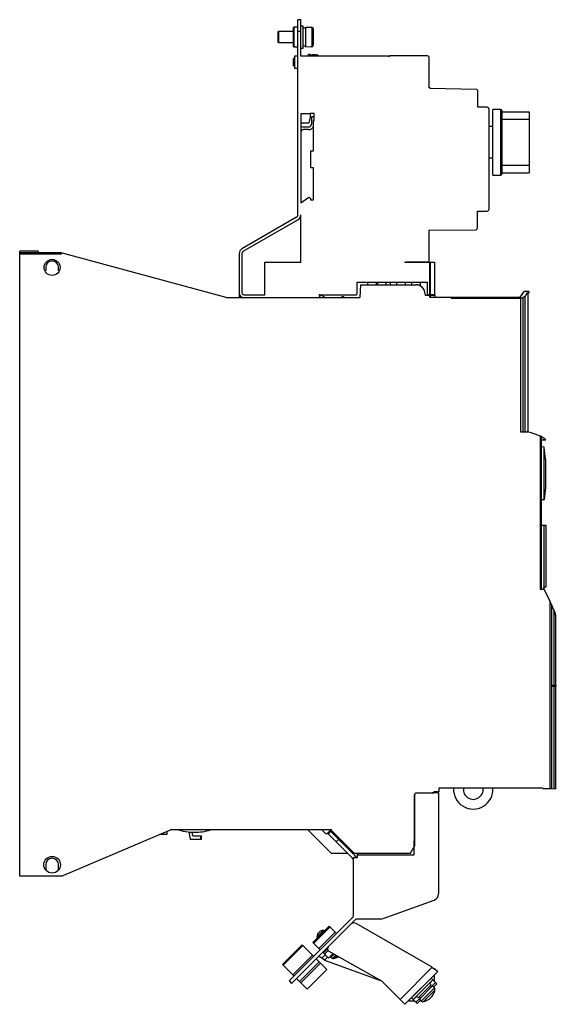
# Model space of a CAD drawing. Units: millimetres. Extents: x 68 to 300, y 41 to 467.
import ezdxf

# ---------------------------------------------------------------- set-up
doc = ezdxf.new("R2010")
doc.units = ezdxf.units.MM
doc.header["$LTSCALE"] = 33.018457
doc.layers.get('0').update_dxf_attribs({"linetype": 'CONTINUOUS'})

msp = doc.modelspace()

# ---------------------------------------------------------------- linework, layer by layer
at = {"color": 7, "linetype": 'CONTINUOUS'}
for p, q in [((188.35, 382.24), (188.35, 466.54)), ((189.55, 466.54), (188.35, 466.54)), ((189.55, 450.74), (189.55, 466.54)), ((189.55, 463.94), (190.45, 463.94)), ((190.45, 463.94), (190.45, 454.14)), ((179.75, 461.14), (180.15, 461.54)), ((179.75, 456.94), (179.75, 461.14)), ((180.15, 456.54), (180.15, 461.54)), ((180.15, 461.54), (186.45, 461.54)), ((186.45, 454.89), (186.45, 463.19)), ((186.65, 454.69), (186.65, 463.39)), ((186.65, 463.39), (188.35, 463.39)), ((188.35, 461.54), (189.55, 461.54)), ((190.45, 462.99), (191.75, 462.99)), ((191.75, 454.74), (191.75, 463.34)), ((191.75, 463.34), (193.95, 463.3)), ((193.95, 463.3), (193.95, 463.28)), ((193.95, 463.28), (194.27, 463.27)), ((194.27, 463.27), (194.27, 454.82)), ((194.95, 462.55), (194.95, 455.53)), ((180.15, 456.54), (179.75, 456.94)), ((186.45, 456.54), (180.15, 456.54)), ((191.75, 455.09), (190.45, 455.09)), ((188.35, 454.69), (186.65, 454.69)), ((186.95, 445.49), (186.95, 450.99)), ((186.95, 450.99), (188.35, 450.99)), ((190.45, 454.14), (189.55, 454.14)), ((193.95, 454.79), (191.75, 454.74)), ((192.85, 450.74), (192.85, 451.69)), ((192.85, 451.69), (193.65, 451.69)), ((193.65, 451.69), (193.65, 450.74)), ((193.65, 451.28), (194.45, 451.28)), ((194.27, 454.82), (193.95, 454.81)), ((193.95, 454.81), (193.95, 454.79)), ((194.45, 450.74), (194.45, 451.49)), ((194.45, 451.49), (195.95, 451.46)), ((195.95, 451.46), (195.95, 451.43)), ((195.95, 451.43), (196.65, 451.42)), ((196.65, 451.42), (196.65, 450.74)), ((196.95, 451.12), (196.95, 450.74)), ((227.8, 450.9), (227.8, 450.65)), ((244.25, 450.9), (227.8, 450.9)), ((186.45, 449.81), (186.82, 450.19)), ((186.45, 446.67), (186.45, 449.81)), ((186.82, 446.29), (186.45, 446.67)), ((186.82, 446.29), (186.82, 450.19)), ((186.82, 450.19), (186.95, 450.19)), ((227.4, 450.74), (189.55, 450.74)), ((227.4, 450.65), (227.4, 450.74)), ((227.8, 450.65), (227.4, 450.65)), ((245.05, 437.1), (245.05, 450.1)), ((186.95, 446.29), (186.82, 446.29)), ((188.35, 445.49), (186.95, 445.49)), ((245.35, 437.1), (245.05, 437.1)), ((245.35, 436.77), (245.35, 437.1)), ((265.21, 436.43), (245.35, 436.77)), ((266, 428.79), (266.03, 435.46)), ((189.55, 425.94), (189.55, 387.29)), ((193.65, 425.94), (189.55, 425.94)), ((193.65, 426.04), (193.65, 425.94)), ((195.31, 426.04), (193.65, 426.04)), ((193.75, 424.43), (193.75, 426.04)), ((195.31, 422.94), (195.31, 426.04)), ((270.05, 428.77), (266, 428.79)), ((270.85, 384.7), (270.85, 427.97)), ((272.4, 399.4), (272.4, 427.8)), ((275.8, 427.8), (272.4, 427.8)), ((275.8, 427.8), (275.8, 399.4)), ((276.3, 427.3), (276.3, 399.9)), ((276.3, 426.8), (288.1, 426.8)), ((288.1, 426.8), (288.1, 400.4)), ((189.55, 422.04), (193.11, 422.04)), ((193.11, 422.04), (193.75, 424.43)), ((194.15, 424.54), (194.15, 421.44)), ((195.31, 424.54), (194.15, 424.54)), ((195.05, 409.94), (195.05, 422.94)), ((195.05, 422.94), (195.31, 422.94)), ((276.3, 423.6), (288.1, 423.6)), ((190.75, 420.24), (192.95, 420.24)), ((192.95, 419.04), (190.75, 419.04)), ((272.4, 420.35), (270.85, 420.35)), ((193.85, 402.54), (193.85, 409.94)), ((193.85, 409.94), (195.05, 409.94)), ((270.85, 406.85), (272.4, 406.85)), ((195.05, 402.54), (193.85, 402.54)), ((195.05, 388.74), (195.05, 402.54)), ((288.1, 403.6), (276.3, 403.6)), ((276.3, 400.4), (288.1, 400.4)), ((272.4, 399.4), (275.8, 399.4)), ((193.05, 389.74), (189.55, 387.29)), ((193.05, 389.74), (193.35, 389.74)), ((193.75, 389.34), (193.35, 389.74)), ((193.75, 389.34), (193.75, 388.74)), ((193.75, 388.74), (195.05, 388.74)), ((265.85, 376.64), (265.85, 383.9)), ((265.85, 383.9), (270.05, 383.9)), ((187.75, 381.2), (164.15, 367.57)), ((164.75, 366.53), (188.35, 380.16)), ((189.55, 361.74), (189.55, 382.24)), ((245.05, 375.67), (265.05, 375.84)), ((245.05, 362.7), (245.05, 375.67)), ((68.21, 96.54), (68.21, 366.55)), ((76.21, 366.55), (68.21, 366.55)), ((86.07, 365.83), (68.21, 365.83)), ((76.21, 366.55), (76.21, 365.93)), ((76.37, 365.92), (76.21, 365.93)), ((85.82, 365.9), (76.37, 365.91)), ((85.82, 365.9), (76.37, 365.9)), ((85.9, 365.88), (85.82, 365.9)), ((157.36, 346.54), (86.07, 365.83)), ((86.21, 365.34), (86.21, 365.79)), ((68.21, 365.35), (86.21, 365.35)), ((162.95, 365.49), (162.95, 346.54)), ((164.15, 365.49), (164.15, 348.54)), ((174.05, 347.74), (174.05, 361.74)), ((174.05, 361.74), (189.55, 361.74)), ((234.4, 361.74), (234.98, 361.9)), ((234.4, 361.74), (247.3, 361.74)), ((234.98, 361.9), (244.25, 361.9)), ((245.16, 361.74), (245.16, 347.74)), ((245.43, 361.74), (245.43, 347.74)), ((247.3, 361.74), (247.3, 347.74)), ((79.45, 359.54), (79.46, 358.27)), ((84.97, 358.27), (84.97, 359.54)), ((213.95, 348.26), (213.95, 353.14)), ((213.95, 353.14), (244.15, 353.14)), ((218.45, 352.04), (218.45, 353.14)), ((222.05, 353.14), (222.05, 352.04)), ((222.7, 353.14), (222.7, 352.04)), ((226.3, 353.14), (226.3, 352.04)), ((228.1, 353.14), (228.1, 352.04)), ((230.85, 353.14), (230.85, 352.04)), ((234.75, 352.04), (234.75, 353.14)), ((237.55, 352.04), (237.55, 353.14)), ((241.15, 353.14), (241.15, 351.64)), ((244.15, 353.14), (244.15, 348.26)), ((215.4, 352.04), (215.11, 346.54)), ((215.4, 352.04), (239.21, 352.04)), ((241.15, 351.88), (239.7, 351.88)), ((284.25, 346.64), (286.06, 349.19)), ((288.01, 349.19), (286.06, 349.19)), ((288.01, 349.19), (288.01, 348.54)), ((157.36, 346.54), (215.11, 346.54)), ((164.15, 346.54), (164.15, 346.71)), ((164.95, 347.74), (174.05, 347.74)), ((197.3, 347.74), (213.65, 347.74)), ((197.3, 346.54), (197.72, 346.43)), ((197.49, 346.56), (198.1, 347.61)), ((197.72, 346.43), (197.49, 346.56)), ((200.02, 346.54), (198.5, 347.42)), ((208.06, 346.8), (208.51, 346.54)), ((213.65, 347.74), (213.95, 348.26)), ((243.21, 348.04), (243.21, 347.54)), ((243.21, 347.54), (247.5, 347.54)), ((244.15, 348.26), (244.45, 347.74)), ((247.3, 347.74), (244.45, 347.74)), ((245.12, 347.54), (245.12, 346.64)), ((245.12, 346.64), (284.25, 346.64)), ((245.54, 346.64), (245.54, 347.54)), ((247.5, 346.64), (247.5, 347.54)), ((254.41, 346.64), (254.41, 346.24)), ((254.41, 346.24), (284.42, 346.24)), ((284.42, 346.24), (284.42, 288.54)), ((285.48, 346.39), (285.48, 288.54)), ((286.27, 346.96), (286.27, 288.54)), ((287.15, 348.54), (288.01, 348.54)), ((287.53, 348.54), (287.53, 288.99)), ((284.42, 288.54), (287.65, 288.54)), ((287.53, 288.99), (287.41, 288.99)), ((287.53, 288.65), (287.53, 288.54)), ((292.93, 286.61), (292.93, 220.54)), ((293.39, 286.39), (293.39, 220.54)), ((294.46, 285.82), (294.46, 284.85)), ((295.31, 284.85), (293.46, 284.85)), ((293.46, 248.18), (293.46, 284.85)), ((294.47, 281.95), (293.46, 282.01)), ((294.47, 281.95), (294.47, 259.13)), ((295.21, 276.64), (294.66, 281.78)), ((294.66, 259.31), (294.66, 281.78)), ((295.31, 284.94), (295.31, 284.85)), ((295.21, 276.64), (295.21, 264.45)), ((295.21, 264.45), (294.66, 259.31)), ((294.47, 259.13), (293.46, 259.08)), ((293.46, 248.18), (295.31, 248.18)), ((294.46, 248.18), (294.46, 220.54)), ((295.31, 248.18), (295.31, 221.35)), ((295.31, 221.35), (294.51, 221.35)), ((294.51, 220.66), (294.51, 221.35)), ((292.93, 220.54), (294.58, 220.54)), ((297.07, 215.58), (297.07, 134.38)), ((297.83, 213.91), (297.83, 134.35)), ((298.86, 211.47), (298.86, 179.09)), ((299.56, 209.36), (299.56, 179.09)), ((298.19, 179.09), (298.44, 179.09)), ((298.19, 178.6), (298.19, 179.09)), ((298.44, 179.09), (298.44, 178.6)), ((298.55, 179.09), (299.86, 179.09)), ((298.55, 179.09), (298.55, 178.6)), ((299, 179.09), (299, 178.6)), ((299.86, 178.6), (299.86, 179.09)), ((298.19, 178.6), (299.86, 178.6)), ((298.86, 178.6), (298.86, 134.31)), ((299.56, 178.6), (299.56, 134.28)), ((238.71, 131.86), (238.71, 109.54)), ((239.61, 132.54), (246.96, 132.54)), ((249.06, 132.52), (246.96, 132.54)), ((249.21, 133.03), (247.14, 132.99)), ((249.06, 132.52), (249.06, 89.04)), ((293.85, 134.54), (249.21, 134.54)), ((249.21, 134.54), (249.21, 133.03)), ((294.11, 134.53), (293.85, 134.54)), ((294.11, 134.52), (297.07, 134.38)), ((297.07, 134.38), (299.56, 134.28)), ((238.62, 111.89), (238.62, 131.65)), ((86.21, 96.54), (133.33, 116.54)), ((131.74, 115.87), (131.74, 114.54)), ((141.04, 116.54), (133.33, 116.54)), ((142.56, 116.53), (141.04, 116.53)), ((141.19, 115.68), (141.74, 112.54)), ((192.61, 116.54), (142.56, 116.54)), ((143, 114.04), (142.73, 115.59)), ((198.79, 116.53), (192.61, 116.53)), ((192.62, 116.53), (202.61, 106.54)), ((198.62, 116.53), (200.31, 114.84)), ((202.61, 116.54), (198.79, 116.54)), ((200.81, 114.84), (200.31, 114.84)), ((200.81, 114.84), (202.51, 116.54)), ((202.38, 115.97), (201.32, 114.91)), ((201.32, 114.91), (211.92, 104.3)), ((202.38, 115.97), (212.98, 105.36)), ((202.81, 116.53), (202.61, 116.53)), ((202.65, 116.51), (212.61, 106.54)), ((202.73, 116.43), (202.73, 116.53)), ((202.82, 116.34), (202.82, 116.53)), ((131.74, 114.54), (128.62, 114.54)), ((141.74, 112.54), (146.74, 112.54)), ((143, 114.04), (146.66, 114.04)), ((146.23, 114.04), (146.23, 112.54)), ((146.74, 112.54), (146.66, 114.04)), ((205.88, 112.46), (204.82, 111.4)), ((238.56, 111.89), (238.62, 111.89)), ((238.56, 105.79), (238.56, 111.89)), ((202.61, 106.54), (209.68, 106.54)), ((211.8, 106.54), (236.98, 106.54)), ((236.98, 106.54), (238.71, 109.54)), ((213.86, 104.54), (212.36, 104.54)), ((212.36, 79.79), (212.36, 104.54)), ((214.11, 106.04), (213.86, 106.04)), ((213.86, 106.04), (213.86, 104.54)), ((213.86, 105.79), (238.56, 105.79)), ((79.44, 101.54), (79.44, 99.32)), ((84.99, 99.32), (84.99, 101.54)), ((86.21, 96.54), (68.21, 96.54)), ((225.12, 78.23), (247.09, 86.22)), ((211.74, 78.54), (184.52, 51.32)), ((185.57, 50.27), (213.11, 77.8)), ((224.09, 78.04), (213.3, 78.04)), ((201.87, 74.98), (194.8, 67.91)), ((202.2, 74.65), (195.13, 67.58)), ((196.55, 70.4), (199.38, 73.23)), ((196.93, 71.79), (197.99, 72.85)), ((197.4, 65.3), (204.47, 72.37)), ((199.38, 73.23), (197.99, 72.85)), ((199.75, 72.86), (199.38, 73.23)), ((201.87, 74.98), (205.02, 71.83)), ((246.25, 57.21), (213.52, 76.1)), ((196.93, 71.79), (196.55, 70.4)), ((196.55, 70.4), (196.92, 70.03)), ((190.15, 66.9), (181.67, 58.41)), ((190.48, 66.57), (182, 58.08)), ((190.15, 66.9), (195.12, 61.93)), ((197.95, 64.76), (194.8, 67.91)), ((199.31, 63.4), (201.13, 65.22)), ((199.78, 62.92), (201.36, 64.5)), ((201.65, 64.24), (224.36, 51.38)), ((186.09, 53.99), (194.58, 62.48)), ((188.99, 51.09), (197.47, 59.58)), ((196.18, 60.87), (200.77, 56.28)), ((198.64, 61.2), (200.07, 62.63)), ((201.48, 61.23), (199.01, 63.69)), ((199.86, 60.3), (201.13, 61.57)), ((199.86, 60.3), (224.36, 51.38)), ((203.47, 63.21), (201.48, 61.23)), ((202.19, 61.93), (202.56, 61.57)), ((203.94, 62.95), (202.56, 61.57)), ((202.58, 61.54), (202.56, 61.57)), ((202.58, 61.54), (202.91, 61.21)), ((202.98, 61.28), (202.91, 61.21)), ((202.93, 61.19), (202.91, 61.21)), ((204.69, 62.52), (203.51, 61.33)), ((203.8, 61.41), (203.51, 61.33)), ((203.84, 61.45), (203.8, 61.41)), ((204.62, 61.74), (203.86, 60.98)), ((204.16, 61.06), (203.86, 60.98)), ((204.2, 61.1), (204.16, 61.06)), ((186.63, 53.45), (181.67, 58.41)), ((189.55, 50.53), (198.03, 59.02)), ((200.77, 56.28), (192.29, 47.79)), ((232.4, 43.35), (246.25, 57.21)), ((234.52, 41.23), (248.66, 55.37)), ((246.26, 57.2), (247.39, 56.46)), ((247.61, 56.43), (247.25, 56.55)), ((247.39, 56.46), (247.61, 56.43)), ((247.61, 56.43), (248.66, 55.37)), ((184.52, 51.32), (185.57, 50.27)), ((192.29, 47.79), (187.7, 52.38)), ((234.52, 41.23), (224.36, 51.38)), ((245.8, 52.57), (237.32, 44.09)), ((238.05, 43.35), (246.54, 51.84)), ((246.63, 51.74), (245.21, 50.32)), ((245.8, 52.57), (248.31, 50.07)), ((247.09, 53.58), (247.09, 51.28)), ((245.83, 49.7), (240.17, 44.04)), ((240.74, 43.48), (246.4, 49.14)), ((247.25, 48.28), (241.59, 42.62)), ((247.49, 47.33), (242.55, 42.39)), ((245.83, 49.7), (245.12, 50.41)), ((245.89, 48.63), (245.33, 49.2)), ((245.81, 48.71), (247.74, 50.64)), ((247.25, 48.28), (246.4, 49.14)), ((248.31, 50.07), (246.88, 48.65)), ((247.28, 48.26), (247.25, 48.28)), ((247.4, 47.03), (247.37, 46.99)), ((247.4, 47.03), (247.49, 47.33)), ((236.31, 42.8), (238.61, 42.8)), ((237.32, 44.09), (239.82, 41.58)), ((239.55, 44.66), (238.15, 43.26)), ((239.25, 42.15), (241.17, 44.07)), ((239.46, 44.76), (240.17, 44.04)), ((241.23, 42.99), (239.82, 41.58)), ((240.68, 44.55), (241.25, 43.99)), ((240.74, 43.48), (241.59, 42.62)), ((241.62, 42.6), (241.59, 42.62)), ((242.84, 42.47), (242.55, 42.39)), ((242.88, 42.51), (242.84, 42.47))]:
    msp.add_line(p, q, dxfattribs=at)
msp.add_lwpolyline([(284.25, 346.64), (285.25, 348.05), (285.87, 348.92)], dxfattribs=at)
for centre, radius in [((82.21, 359.54), 3.46), ((82.21, 101.54), 3.6)]:
    msp.add_circle(centre, radius, dxfattribs=at)
for centre, radius, start, end in [((186.65, 463.19), 0.2, 90, 180), ((194.21, 462.54), 0.736, 43.6033, 85.7054), ((194.21, 462.53), 0.742, 1.7074, 43.5748), ((194.21, 455.56), 0.743, 316.4256, 358.2922), ((186.65, 454.89), 0.2, 180, 270), ((194.21, 455.55), 0.736, 274.2943, 316.3969), ((196.65, 451.12), 0.298, 45.9068, 58.5554), ((196.64, 451.12), 0.301, 29.3466, 45.8926), ((244.25, 450.1), 0.8, 0, 90), ((265.17, 435.57), 0.862, 352.8679, 87.663), ((270.05, 427.97), 0.8, 0, 89.7), ((275.8, 427.3), 0.5, 0, 90), ((192.95, 421.44), 1.2, 270, 360), ((190.75, 417.84), 1.2, 90, 180), ((190.75, 417.84), 2.4, 90, 115.4143), ((192.95, 421.44), 2.39, 270.0001, 331.2499), ((275.8, 399.9), 0.5, 270, 360), ((270.05, 384.7), 0.8, 270, 360), ((187.15, 382.24), 1.2, 300, 360), ((187.15, 382.24), 2.4, 300, 360), ((265.05, 376.64), 0.8, 270.5, 360), ((165.35, 365.49), 2.4, 120, 180), ((165.35, 365.49), 1.2, 120, 180), ((82.21, 359.54), 2.76, 0.0016, 179.9983), ((244.25, 362.7), 0.8, 270, 360), ((82.21, 354.1), 5.01, 123.4252, 126.9938), ((82.21, 354.1), 5.01, 52.9578, 56.5748), ((239.21, 348.04), 4, 0, 90), ((164.95, 348.54), 2, 180, 270), ((164.95, 348.54), 0.8, 180, 270), ((197.3, 345.34), 2.4, 60, 90), ((207.71, 346.2), 0.699, 104.1633, 148.6721), ((207.71, 346.19), 0.705, 59.9545, 104.1502), ((329.79, 284.71), 75.95, 124.9541, 125.6903), ((405.8, 281.91), 136.07, 150.6821, 151.4459), ((287.91, 288.97), 0.497, 177.1633, 220.644), ((280.52, 260.81), 28.63, 60.3941, 75.611), ((293.73, 284.33), 1.66, 21.4641, 55.776), ((294.46, 281.75), 0.2, 8.0711, 87.0029), ((294.46, 259.33), 0.2, 272.9971, 351.9289), ((213.84, 176.85), 91.8, 21.3586, 28.5081), ((297.27, 209.29), 2.29, 1.6294, 25.6049), ((239.62, 131.54), 1, 90.0726, 173.526), ((239.58, 131.65), 0.896, 88.0736, 166.1981), ((245.71, 135.04), 2.5, 270, 304.7985), ((264.01, 134.04), 8.5, 176.6267, 3.3733), ((264.01, 134.04), 4.27, 173.2761, 6.7239), ((143.67, 140.22), 24.68, 253.6355, 263.4873), ((143.66, 140.14), 24.6, 263.4953, 269.9987), ((143.66, 140.16), 24.61, 270.0011, 286.3785), ((214.61, 106.04), 0.5, 105.2071, 180), ((82.21, 101.54), 2.77, 360, 180), ((210.86, 103.24), 1.5, 0.0009, 45), ((210.86, 103.24), 3, 25.6789, 45), ((246.06, 89.04), 3, 290.0003, 360), ((210.76, 79.81), 1.6, 307.7504, 359.1217), ((209.32, 81.11), 5.03, 318.9289, 322.4852), ((224.12, 80.76), 2.71, 269.4708, 291.5719), ((212.52, 74.37), 2, 60.0002, 135), ((202.4, 65.28), 1.28, 141.3923, 234.2277), ((193.31, 52.68), 10.05, 49.3057, 66.9427), ((203.21, 62.17), 0.892, 225, 289.3795), ((203.56, 61.82), 0.892, 225, 289.3795), ((201.57, 68.92), 7.81, 286.9465, 299.3583), ((201.92, 68.56), 7.79, 286.9396, 300.522), ((247.59, 53.58), 0.5, 135, 180), ((246.65, 47.63), 0.892, 340.6205, 45), ((236.31, 42.3), 0.5, 90, 135), ((242.25, 43.23), 0.892, 225, 289.3795)]:
    msp.add_arc(centre, radius, start, end, dxfattribs=at)
for points in [[(196.65, 451.42), (196.7, 451.42), (196.76, 451.4), (196.8, 451.37)], [(196.91, 451.27), (196.93, 451.22), (196.95, 451.17), (196.95, 451.12)]]:
    msp.add_open_spline(points, degree=3, dxfattribs=at)
for points, knots in [([(285.48, 346.39), (285.33, 346.34), (284.98, 346.27), (284.62, 346.25), (284.42, 346.24)], [0, 0, 0, 0, 0.441689, 1, 1, 1, 1]), ([(245.74, 44.13), (245.94, 44.33), (246.29, 44.76), (246.73, 45.46), (247.1, 46.21), (247.28, 46.73), (247.37, 46.99)], [0, 0, 0, 0, 0.249883, 0.499903, 0.749945, 1, 1, 1, 1]), ([(242.88, 42.51), (243.15, 42.59), (243.67, 42.78), (244.41, 43.14), (245.12, 43.59), (245.55, 43.94), (245.74, 44.13)], [0, 0, 0, 0, 0.250055, 0.500097, 0.750117, 1, 1, 1, 1])]:
    msp.add_open_spline(points, degree=3, knots=knots, dxfattribs=at)

doc.saveas('drawing.dxf')
